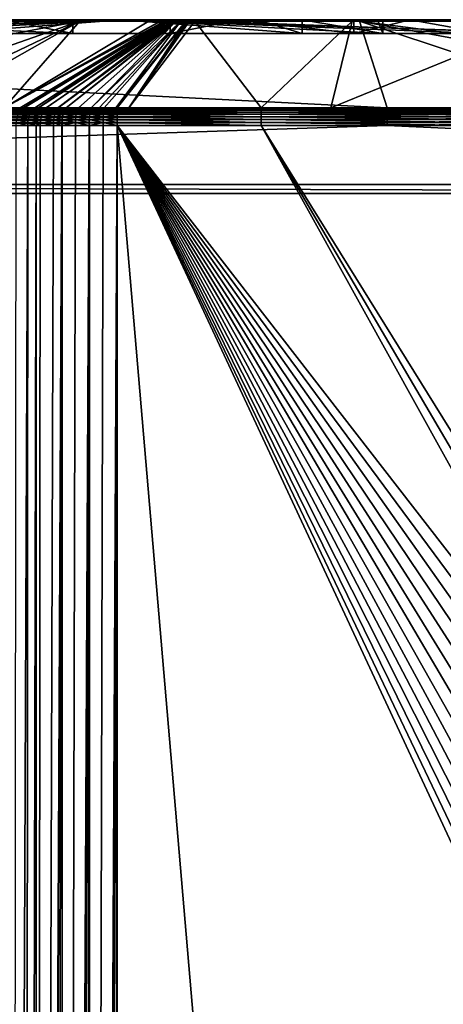
# Model space of a CAD drawing. Extents: x 0 to 433, y 0 to 635.
# Drawn here: x 203 to 249, y 527 to 635 of the extents above; entities that cross this region are included whole.
import ezdxf

# ---------------------------------------------------------------- set-up
doc = ezdxf.new("R2010")
doc.units = 0

msp = doc.modelspace()

# ---------------------------------------------------------------- linework, layer by layer
for points in [[(55.765198, 634.962585, 40.754616), (175.829254, 635, 41.365536), (240.286514, 634.962585, 40.754616)], [(55.765198, 634.962585, 40.754616), (240.286514, 634.962585, 40.754616), (55.765198, 634.850769, 40.152863)], [(240.286514, 634.962585, 40.754616), (240.286514, 634.850769, 40.152863), (55.765198, 634.850769, 40.152863)], [(240.286514, 634.850769, 40.152863), (243.284256, 625.378723, 2.264932), (55.765198, 634.850769, 40.152863)], [(243.284256, 625.378723, 2.264932), (88.574799, 625.378723, 2.264932), (55.765198, 634.850769, 40.152863)], [(218.842972, 634.962585, 334.84198), (175.829254, 635, 303.977661), (115.471748, 634.962585, 262.460693)], [(115.471748, 634.962585, 262.460693), (179.367157, 634.850769, 307.935333), (218.842972, 634.962585, 334.84198)], [(179.367157, 634.850769, 307.935333), (159.531647, 625.378723, 340.298981), (209.750595, 634.850769, 329.210052)], [(209.750595, 634.850769, 329.210052), (159.531647, 625.378723, 340.298981), (182.659302, 625.378723, 356.493103)], [(234.009216, 633.5, 112.041931), (214.288284, 635, 140.206345), (165.897034, 633.5, 209.316223)], [(165.897034, 633.5, 209.316223), (214.288284, 635, 140.206345), (175.829254, 635, 195.131561)], [(175.829254, 635, 171.595016), (208.969742, 633.5, 124.26548), (168.819397, 633.5, 181.60611)], [(174.702911, 633.5, 215.482178), (175.829254, 635, 213.873611), (214.288284, 635, 158.94841)], [(174.702911, 633.5, 215.482178), (214.288284, 635, 158.94841), (242.815109, 633.5, 118.20787)], [(214.288284, 635, 330.906982), (194.567352, 635, 229.391418), (175.829254, 635, 303.977661)], [(175.829254, 635, 213.873611), (186.31369, 635, 222.436783), (214.288284, 635, 158.94841)], [(175.829254, 635, 171.595016), (175.829254, 635, 195.131561), (208.969742, 635, 124.26548)], [(208.969742, 635, 124.26548), (175.829254, 635, 195.131561), (214.288284, 635, 140.206345)], [(175.829254, 635, 97.145966), (188.900513, 635, 110.212852), (214.288284, 635, 97.145966)], [(214.288284, 635, 97.145966), (214.288284, 635, 66.012863), (175.829254, 635, 97.145966)], [(175.829254, 635, 97.145966), (214.288284, 635, 66.012863), (175.829254, 635, 66.012863)], [(214.288284, 635, 66.012863), (214.288284, 635, 41.365536), (175.829254, 635, 66.012863)], [(175.829254, 635, 66.012863), (214.288284, 635, 41.365536), (175.829254, 635, 41.365536)], [(175.829254, 635, 41.365536), (214.288284, 635, 41.365536), (240.286514, 634.962585, 40.754616)], [(218.842972, 634.962585, 334.84198), (214.288284, 635, 330.906982), (175.829254, 635, 303.977661)], [(208.969742, 635, 124.26548), (208.969742, 633.5, 124.26548), (175.829254, 635, 171.595016)], [(218.842972, 634.962585, 334.84198), (179.367157, 634.850769, 307.935333), (209.750595, 634.850769, 329.210052)], [(209.750595, 634.850769, 329.210052), (182.659302, 625.378723, 356.493103), (189.908325, 625.378723, 361.56897)], [(253.873642, 633.5, 125.951157), (214.288284, 635, 182.48494), (185.761444, 633.5, 223.225464)], [(185.761444, 633.5, 223.225464), (214.288284, 635, 182.48494), (186.31369, 635, 222.436783)], [(214.288284, 635, 158.94841), (186.31369, 635, 222.436783), (214.288284, 635, 182.48494)], [(188.900513, 635, 110.212852), (201.444931, 635, 118.996536), (214.288284, 635, 118.996536)], [(214.288284, 635, 97.145966), (188.900513, 635, 110.212852), (214.288284, 635, 118.996536)], [(201.444931, 635, 118.996536), (188.900513, 633.5, 110.212852), (208.969742, 633.5, 124.26548)], [(189.908325, 625.378723, 361.56897), (192.992584, 625.378662, 363.72818), (209.750595, 634.850769, 329.210052)], [(209.750595, 634.850769, 329.210052), (192.992584, 625.378662, 363.72818), (201.463364, 625.378479, 369.658295)], [(214.288284, 635, 330.906982), (199.437027, 635, 222.436783), (194.567352, 635, 229.391418)], [(214.288284, 635, 201.226974), (262.679535, 633.5, 132.117111), (194.567352, 633.5, 229.391418)], [(214.288284, 635, 201.226974), (194.567352, 633.5, 229.391418), (199.437027, 635, 222.436783)], [(214.288284, 635, 222.436783), (214.288284, 635, 201.226974), (199.437027, 635, 222.436783)], [(214.288284, 635, 222.436783), (199.437027, 635, 222.436783), (214.288284, 635, 330.906982)], [(214.288284, 635, 118.996536), (201.444931, 635, 118.996536), (208.969742, 635, 124.26548)], [(201.444931, 635, 118.996536), (208.969742, 633.5, 124.26548), (208.969742, 635, 124.26548)], [(203.230499, 625.378479, 370.895386), (218.98735, 634.854187, 335.620392), (201.463364, 625.378479, 369.658295)], [(201.463364, 625.378479, 369.658295), (218.98735, 634.854187, 335.620392), (218.594208, 634.850769, 335.402435)], [(201.463364, 625.378479, 369.658295), (218.594208, 634.850769, 335.402435), (218.497818, 634.850769, 335.33493)], [(209.750595, 634.850769, 329.210052), (201.463364, 625.378479, 369.658295), (217.259415, 634.850769, 334.467804)], [(217.259415, 634.850769, 334.467804), (201.463364, 625.378479, 369.658295), (218.497818, 634.850769, 335.33493)], [(203.230499, 625.378479, 370.895386), (203.604477, 625.377197, 371.147919), (218.98735, 634.854187, 335.620392)], [(218.98735, 634.854187, 335.620392), (203.604477, 625.377197, 371.147919), (203.646271, 625.377136, 371.173248)], [(218.98735, 634.854187, 335.620392), (203.646271, 625.377136, 371.173248), (219.249985, 634.856567, 335.766022)], [(219.249985, 634.856567, 335.766022), (203.646271, 625.377136, 371.173248), (204.811829, 625.374329, 371.878937)], [(219.249985, 634.856567, 335.766022), (204.811829, 625.374329, 371.878937), (219.462799, 634.857422, 335.854309)], [(219.462799, 634.857422, 335.854309), (204.811829, 625.374329, 371.878937), (205.236816, 625.373535, 372.09433)], [(219.462799, 634.857422, 335.854309), (205.236816, 625.373535, 372.09433), (219.817276, 634.858765, 336.001404)], [(219.817276, 634.858765, 336.001404), (205.236816, 625.373535, 372.09433), (206.072113, 625.37207, 372.517761)], [(219.817276, 634.858765, 336.001404), (206.072113, 625.37207, 372.517761), (219.88649, 634.858826, 336.023529)], [(219.88649, 634.858826, 336.023529), (206.072113, 625.37207, 372.517761), (207.349503, 625.371094, 373.047852)], [(219.88649, 634.858826, 336.023529), (207.349503, 625.371094, 373.047852), (220.196228, 634.858887, 336.12262)], [(220.196228, 634.858887, 336.12262), (207.349503, 625.371094, 373.047852), (207.38681, 625.371094, 373.063324)], [(220.196228, 634.858887, 336.12262), (207.38681, 625.371094, 373.063324), (208.251038, 625.370728, 373.360321)], [(220.196228, 634.858887, 336.12262), (208.251038, 625.370728, 373.360321), (220.309265, 634.858521, 336.148804)], [(220.309265, 634.858521, 336.148804), (208.251038, 625.370728, 373.360321), (209.601028, 625.371399, 373.732391)], [(208.969742, 635, 124.26548), (214.288284, 635, 140.206345), (214.288284, 635, 118.996536)], [(220.309265, 634.858521, 336.148804), (209.601028, 625.371399, 373.732391), (209.608612, 625.371399, 373.734497)], [(210.989578, 625.37262, 374.005463), (220.309265, 634.858521, 336.148804), (209.608612, 625.371399, 373.734497)], [(218.842972, 634.962585, 334.84198), (209.750595, 634.850769, 329.210052), (217.259415, 634.850769, 334.467804)], [(210.989578, 625.37262, 374.005463), (220.763382, 634.857056, 336.253998), (220.309265, 634.858521, 336.148804)], [(211.858551, 625.374146, 374.108948), (220.763382, 634.857056, 336.253998), (210.989578, 625.37262, 374.005463)], [(212.393707, 625.375061, 374.172699), (220.763382, 634.857056, 336.253998), (211.858551, 625.374146, 374.108948)], [(212.393707, 625.375061, 374.172699), (220.776505, 634.856995, 336.25705), (220.763382, 634.857056, 336.253998)], [(213.663147, 625.378113, 374.22699), (220.776505, 634.856995, 336.25705), (212.393707, 625.375061, 374.172699)], [(213.663147, 625.378113, 374.22699), (221.328873, 634.853271, 336.328156), (220.776505, 634.856995, 336.25705)], [(213.818069, 625.378479, 374.233612), (221.328873, 634.853271, 336.328156), (213.663147, 625.378113, 374.22699)], [(213.818069, 625.378479, 374.233612), (221.368225, 634.853027, 336.333221), (221.328873, 634.853271, 336.328156)], [(215.09343, 625.378479, 374.233734), (221.368225, 634.853027, 336.333221), (213.818069, 625.378479, 374.233612)], [(219.606812, 635, 217.167847), (214.288284, 635, 222.436783), (227.131638, 635, 222.436783)], [(227.131638, 635, 222.436783), (214.288284, 635, 222.436783), (214.288284, 635, 330.906982)], [(227.131638, 635, 222.436783), (214.288284, 635, 330.906982), (219.19339, 635, 334.341553)], [(219.606812, 635, 217.167847), (262.679535, 635, 132.117111), (214.288284, 635, 201.226974)], [(219.606812, 635, 217.167847), (214.288284, 635, 201.226974), (214.288284, 635, 222.436783)], [(229.139557, 635, 118.996536), (234.009216, 635, 112.041931), (214.288284, 635, 97.145966)], [(214.288284, 635, 97.145966), (234.009216, 635, 112.041931), (300.128082, 635, 97.145966)], [(214.288284, 635, 158.94841), (214.288284, 635, 182.48494), (242.262863, 635, 118.996536)], [(242.262863, 635, 118.996536), (214.288284, 635, 182.48494), (253.873642, 635, 125.951157)], [(214.288284, 635, 97.145966), (214.288284, 635, 118.996536), (229.139557, 635, 118.996536)], [(229.139557, 635, 118.996536), (214.288284, 635, 118.996536), (214.288284, 635, 140.206345)], [(300.128082, 635, 66.012863), (300.128082, 635, 41.365536), (214.288284, 635, 66.012863)], [(300.128082, 635, 97.145966), (300.128082, 635, 66.012863), (214.288284, 635, 97.145966)], [(214.288284, 635, 97.145966), (300.128082, 635, 66.012863), (214.288284, 635, 66.012863)], [(300.128082, 635, 41.365536), (240.286514, 635, 41.365536), (214.288284, 635, 66.012863)], [(214.288284, 635, 66.012863), (240.286514, 635, 41.365536), (214.288284, 635, 41.365536)], [(214.288284, 635, 41.365536), (240.286514, 635, 41.365536), (240.286514, 634.962585, 40.754616)], [(219.19339, 635, 334.341553), (214.288284, 635, 330.906982), (218.842972, 634.962585, 334.84198)], [(253.873642, 633.5, 125.951157), (253.873642, 635, 125.951157), (214.288284, 635, 182.48494)], [(262.679535, 635, 132.117111), (262.679535, 633.5, 132.117111), (214.288284, 635, 201.226974)], [(242.815109, 633.5, 118.20787), (214.288284, 635, 158.94841), (242.262863, 635, 118.996536)], [(234.009216, 633.5, 112.041931), (229.139557, 635, 118.996536), (214.288284, 635, 140.206345)], [(215.09343, 625.378479, 374.233734), (221.59053, 634.850769, 336.347168), (221.368225, 634.853027, 336.333221)], [(221.708206, 634.850769, 336.347168), (215.09343, 625.378479, 374.233734), (222.308899, 634.850769, 336.347168)], [(222.308899, 634.850769, 336.347168), (215.09343, 625.378479, 374.233734), (229.53302, 625.378723, 374.235107)], [(221.708206, 634.850769, 336.347168), (221.59053, 634.850769, 336.347168), (215.09343, 625.378479, 374.233734)], [(217.259415, 634.850769, 334.467804), (218.497818, 634.850769, 335.33493), (218.842972, 634.962585, 334.84198)], [(218.594208, 634.850769, 335.402435), (218.842972, 634.962585, 334.84198), (218.497818, 634.850769, 335.33493)], [(218.98735, 634.854187, 335.620392), (219.514633, 634.963989, 335.238525), (218.594208, 634.850769, 335.402435)], [(218.594208, 634.850769, 335.402435), (219.514633, 634.963989, 335.238525), (218.842972, 634.962585, 334.84198)], [(219.514633, 634.963989, 335.238525), (219.19339, 635, 334.341553), (218.842972, 634.962585, 334.84198)], [(218.98735, 634.854187, 335.620392), (219.249985, 634.856567, 335.766022), (219.514633, 634.963989, 335.238525)], [(219.19339, 635, 334.341553), (219.783173, 635, 334.703339), (227.131638, 635, 222.436783)], [(219.514633, 634.963989, 335.238525), (219.783173, 635, 334.703339), (219.19339, 635, 334.341553)], [(219.514633, 634.963989, 335.238525), (219.249985, 634.856567, 335.766022), (219.462799, 634.857422, 335.854309)], [(219.514633, 634.963989, 335.238525), (219.462799, 634.857422, 335.854309), (220.017548, 634.9646, 335.450989)], [(220.017548, 634.9646, 335.450989), (219.462799, 634.857422, 335.854309), (219.817276, 634.858765, 336.001404)], [(220.017548, 634.9646, 335.450989), (219.783173, 635, 334.703339), (219.514633, 634.963989, 335.238525)], [(259.757172, 635, 159.827225), (262.679535, 635, 132.117111), (219.606812, 635, 217.167847)], [(227.131638, 635, 222.436783), (239.676041, 633.5, 231.22049), (219.606812, 633.5, 217.167847)], [(227.131638, 635, 222.436783), (219.606812, 633.5, 217.167847), (219.606812, 635, 217.167847)], [(219.606812, 633.5, 217.167847), (259.757172, 633.5, 159.827225), (219.606812, 635, 217.167847)], [(219.606812, 635, 217.167847), (259.757172, 633.5, 159.827225), (259.757172, 635, 159.827225)], [(227.131638, 635, 222.436783), (219.783173, 635, 334.703339), (220.220688, 635, 334.892639)], [(220.017548, 634.9646, 335.450989), (220.220688, 635, 334.892639), (219.783173, 635, 334.703339)], [(220.017548, 634.9646, 335.450989), (219.817276, 634.858765, 336.001404), (219.88649, 634.858826, 336.023529)], [(220.017548, 634.9646, 335.450989), (219.88649, 634.858826, 336.023529), (220.353668, 634.9646, 335.558716)], [(220.353668, 634.9646, 335.558716), (219.88649, 634.858826, 336.023529), (220.196228, 634.858887, 336.12262)], [(220.353668, 634.9646, 335.558716), (220.220688, 635, 334.892639), (220.017548, 634.9646, 335.450989)], [(220.353668, 634.9646, 335.558716), (220.196228, 634.858887, 336.12262), (220.309265, 634.858521, 336.148804)], [(227.131638, 635, 222.436783), (220.220688, 635, 334.892639), (220.513336, 635, 334.986694)], [(220.353668, 634.9646, 335.558716), (220.513336, 635, 334.986694), (220.220688, 635, 334.892639)], [(220.763382, 634.857056, 336.253998), (220.353668, 634.9646, 335.558716), (220.309265, 634.858521, 336.148804)], [(220.869644, 634.964111, 335.67511), (220.513336, 635, 334.986694), (220.353668, 634.9646, 335.558716)], [(220.763382, 634.857056, 336.253998), (220.869644, 634.964111, 335.67511), (220.353668, 634.9646, 335.558716)], [(220.513336, 635, 334.986694), (220.964142, 635, 335.084747), (227.131638, 635, 222.436783)], [(220.869644, 634.964111, 335.67511), (220.964142, 635, 335.084747), (220.513336, 635, 334.986694)], [(220.776505, 634.856995, 336.25705), (220.869644, 634.964111, 335.67511), (220.763382, 634.857056, 336.253998)], [(221.328873, 634.853271, 336.328156), (220.869644, 634.964111, 335.67511), (220.776505, 634.856995, 336.25705)], [(221.39537, 634.963074, 335.736572), (220.964142, 635, 335.084747), (220.869644, 634.964111, 335.67511)], [(221.328873, 634.853271, 336.328156), (221.39537, 634.963074, 335.736572), (220.869644, 634.964111, 335.67511)], [(227.131638, 635, 222.436783), (220.964142, 635, 335.084747), (221.422943, 635, 335.130981)], [(221.39537, 634.963074, 335.736572), (221.422943, 635, 335.130981), (220.964142, 635, 335.084747)], [(221.368225, 634.853027, 336.333221), (221.39537, 634.963074, 335.736572), (221.328873, 634.853271, 336.328156)], [(221.59053, 634.850769, 336.347168), (221.39537, 634.963074, 335.736572), (221.368225, 634.853027, 336.333221)], [(221.708206, 634.962585, 335.745392), (221.422943, 635, 335.130981), (221.39537, 634.963074, 335.736572)], [(221.59053, 634.850769, 336.347168), (221.708206, 634.962585, 335.745392), (221.39537, 634.963074, 335.736572)], [(227.131638, 635, 222.436783), (221.422943, 635, 335.130981), (221.708206, 635, 335.134491)], [(221.708206, 634.962585, 335.745392), (221.708206, 635, 335.134491), (221.422943, 635, 335.130981)], [(221.708206, 634.850769, 336.347168), (221.708206, 634.962585, 335.745392), (221.59053, 634.850769, 336.347168)], [(260.320892, 635, 335.134491), (239.676041, 635, 231.22049), (221.708206, 635, 335.134491)], [(221.708206, 635, 335.134491), (239.676041, 635, 231.22049), (227.131638, 635, 222.436783)], [(260.320892, 634.962585, 335.745392), (260.320892, 635, 335.134491), (221.708206, 635, 335.134491)], [(260.320892, 634.962585, 335.745392), (221.708206, 635, 335.134491), (221.708206, 634.962585, 335.745392)], [(221.708206, 634.850769, 336.347168), (222.308899, 634.850769, 336.347168), (221.708206, 634.962585, 335.745392)], [(221.708206, 634.962585, 335.745392), (222.308899, 634.850769, 336.347168), (239.493164, 634.850769, 336.347168)], [(221.708206, 634.962585, 335.745392), (239.493164, 634.850769, 336.347168), (260.320892, 634.962585, 335.745392)], [(222.308899, 634.850769, 336.347168), (229.53302, 625.378723, 374.235107), (239.493164, 634.850769, 336.347168)], [(239.676041, 635, 231.22049), (239.676041, 633.5, 231.22049), (227.131638, 635, 222.436783)], [(234.009216, 635, 112.041931), (229.139557, 635, 118.996536), (234.009216, 633.5, 112.041931)], [(239.493164, 634.850769, 336.347168), (229.53302, 625.378723, 374.235107), (237.136978, 625.378723, 374.235107)], [(242.815109, 635, 118.20787), (300.128082, 635, 97.145966), (234.009216, 635, 112.041931)], [(234.009216, 633.5, 112.041931), (242.815109, 633.5, 118.20787), (234.009216, 635, 112.041931)], [(234.009216, 635, 112.041931), (242.815109, 633.5, 118.20787), (242.815109, 635, 118.20787)], [(239.493164, 634.850769, 336.347168), (237.136978, 625.378723, 374.235107), (260.320892, 634.850769, 336.347168)], [(260.320892, 634.850769, 336.347168), (237.136978, 625.378723, 374.235107), (253.941055, 625.378723, 374.235107)], [(260.320892, 634.962585, 335.745392), (239.493164, 634.850769, 336.347168), (260.320892, 634.850769, 336.347168)], [(271.153687, 635, 222.436783), (245.826447, 635, 222.436783), (239.676041, 635, 231.22049)], [(271.153687, 635, 222.436783), (239.676041, 635, 231.22049), (277.357056, 635, 257.60498)], [(277.357056, 635, 257.60498), (239.676041, 635, 231.22049), (260.320892, 635, 335.134491)], [(245.826447, 635, 222.436783), (254.158859, 633.5, 210.536896), (239.676041, 633.5, 231.22049)], [(245.826447, 635, 222.436783), (239.676041, 633.5, 231.22049), (239.676041, 635, 231.22049)], [(240.286514, 634.962585, 40.754616), (240.286514, 635, 41.365536), (300.128082, 635, 41.365536)], [(240.286514, 634.962585, 40.754616), (300.128082, 635, 41.365536), (377.55603, 634.962585, 40.754616)], [(377.55603, 634.962585, 40.754616), (361.312256, 634.850769, 40.152863), (240.286514, 634.962585, 40.754616)], [(240.286514, 634.962585, 40.754616), (361.312256, 634.850769, 40.152863), (240.286514, 634.850769, 40.152863)], [(292.09906, 625.378723, 2.264932), (240.286514, 634.850769, 40.152863), (312.800293, 625.378723, 2.264932)], [(312.800293, 625.378723, 2.264932), (240.286514, 634.850769, 40.152863), (361.312256, 634.850769, 40.152863)], [(292.09906, 625.378723, 2.264932), (268.922363, 625.378723, 2.264932), (240.286514, 634.850769, 40.152863)], [(240.286514, 634.850769, 40.152863), (268.922363, 625.378723, 2.264932), (243.284256, 625.378723, 2.264932)], [(242.815109, 635, 118.20787), (242.262863, 635, 118.996536), (300.128082, 635, 118.996536)], [(242.262863, 635, 118.996536), (253.873642, 635, 125.951157), (300.128082, 635, 118.996536)], [(242.815109, 633.5, 118.20787), (242.262863, 635, 118.996536), (242.815109, 635, 118.20787)], [(300.128082, 635, 118.996536), (300.128082, 635, 97.145966), (242.815109, 635, 118.20787)], [(254.158859, 635, 210.536896), (245.826447, 635, 222.436783), (271.153687, 635, 222.436783)], [(254.158859, 635, 210.536896), (254.158859, 633.5, 210.536896), (245.826447, 635, 222.436783)], [(168.819397, 633.5, 181.60611), (208.969742, 633.5, 124.26548), (163.232986, 633.5, 146.869919)], [(163.232986, 633.5, 146.869919), (208.969742, 633.5, 124.26548), (174.417725, 633.5, 130.896454)], [(234.009216, 633.5, 112.041931), (165.897034, 633.5, 209.316223), (242.815109, 633.5, 118.20787)], [(242.815109, 633.5, 118.20787), (165.897034, 633.5, 209.316223), (174.702911, 633.5, 215.482178)], [(208.969742, 633.5, 124.26548), (188.900513, 633.5, 110.212852), (174.417725, 633.5, 130.896454)], [(194.567352, 633.5, 229.391418), (262.679535, 633.5, 132.117111), (185.761444, 633.5, 223.225464)], [(185.761444, 633.5, 223.225464), (262.679535, 633.5, 132.117111), (253.873642, 633.5, 125.951157)], [(219.606812, 633.5, 217.167847), (239.676041, 633.5, 231.22049), (259.757172, 633.5, 159.827225)], [(259.757172, 633.5, 159.827225), (239.676041, 633.5, 231.22049), (254.158859, 633.5, 210.536896)], [(88.574799, 625.272156, 1.951486), (88.574799, 625.378723, 2.264932), (243.284256, 625.378723, 2.264932)], [(88.574799, 625.272156, 1.951486), (243.284256, 625.378723, 2.264932), (243.284256, 625.272156, 1.951486)], [(243.284256, 625.272156, 1.951486), (243.284256, 625.115295, 1.65993), (88.574799, 625.115295, 1.65993)], [(243.284256, 625.272156, 1.951486), (88.574799, 625.115295, 1.65993), (88.574799, 625.272156, 1.951486)], [(243.284256, 625.115295, 1.65993), (243.284256, 624.912476, 1.398236), (88.574799, 624.912476, 1.398236)], [(243.284256, 625.115295, 1.65993), (88.574799, 624.912476, 1.398236), (88.574799, 625.115295, 1.65993)], [(243.284256, 624.912476, 1.398236), (243.284256, 624.66925, 1.173601), (88.574799, 624.66925, 1.173601)], [(243.284256, 624.912476, 1.398236), (88.574799, 624.66925, 1.173601), (88.574799, 624.912476, 1.398236)], [(203.050217, 625.272034, 371.1521), (203.230499, 625.378479, 370.895386), (201.463364, 625.378479, 369.658295)], [(203.268188, 625.114319, 371.652344), (203.050217, 625.272034, 371.1521), (202.882294, 625.115295, 371.390808)], [(203.268188, 625.114319, 371.652344), (202.882294, 625.115295, 371.390808), (203.122406, 624.91156, 371.870361)], [(204.274719, 624.666077, 372.835388), (203.122406, 624.91156, 371.870361), (202.997025, 624.668274, 372.057434)], [(203.430359, 625.270935, 371.409302), (203.230499, 625.378479, 370.895386), (203.050217, 625.272034, 371.1521)], [(203.430359, 625.270935, 371.409302), (203.050217, 625.272034, 371.1521), (203.268188, 625.114319, 371.652344)], [(204.385574, 624.909546, 372.638519), (203.268188, 625.114319, 371.652344), (203.122406, 624.91156, 371.870361)], [(204.385574, 624.909546, 372.638519), (203.122406, 624.91156, 371.870361), (204.274719, 624.666077, 372.835388)], [(203.604477, 625.377197, 371.147919), (203.230499, 625.378479, 370.895386), (203.430359, 625.270935, 371.409302)], [(204.514496, 625.112244, 372.40918), (203.430359, 625.270935, 371.409302), (203.268188, 625.114319, 371.652344)], [(204.514496, 625.112244, 372.40918), (203.268188, 625.114319, 371.652344), (204.385574, 624.909546, 372.638519)], [(203.646271, 625.377136, 371.173248), (203.604477, 625.377197, 371.147919), (203.430359, 625.270935, 371.409302)], [(204.657883, 625.268555, 372.153595), (203.646271, 625.377136, 371.173248), (203.430359, 625.270935, 371.409302)], [(204.657883, 625.268555, 372.153595), (203.430359, 625.270935, 371.409302), (204.514496, 625.112244, 372.40918)], [(204.811829, 625.374329, 371.878937), (203.646271, 625.377136, 371.173248), (204.657883, 625.268555, 372.153595)], [(205.609818, 624.664429, 373.514954), (204.385574, 624.909546, 372.638519), (204.274719, 624.666077, 372.835388)], [(205.70517, 624.907959, 373.30954), (204.514496, 625.112244, 372.40918), (204.385574, 624.909546, 372.638519)], [(205.70517, 624.907959, 373.30954), (204.385574, 624.909546, 372.638519), (205.609818, 624.664429, 373.514954)], [(205.816101, 625.110596, 373.070374), (204.657883, 625.268555, 372.153595), (204.514496, 625.112244, 372.40918)], [(205.816101, 625.110596, 373.070374), (204.514496, 625.112244, 372.40918), (205.70517, 624.907959, 373.30954)], [(204.657883, 625.268555, 372.153595), (205.236816, 625.373535, 372.09433), (204.811829, 625.374329, 371.878937)], [(204.657883, 625.268555, 372.153595), (206.072113, 625.37207, 372.517761), (205.236816, 625.373535, 372.09433)], [(205.93956, 625.266724, 372.803986), (206.072113, 625.37207, 372.517761), (204.657883, 625.268555, 372.153595)], [(205.93956, 625.266724, 372.803986), (204.657883, 625.268555, 372.153595), (205.816101, 625.110596, 373.070374)], [(207.002609, 624.663696, 374.094421), (205.70517, 624.907959, 373.30954), (205.609818, 624.664429, 373.514954)], [(207.081848, 624.907227, 373.881989), (205.816101, 625.110596, 373.070374), (205.70517, 624.907959, 373.30954)], [(207.081848, 624.907227, 373.881989), (205.70517, 624.907959, 373.30954), (207.002609, 624.663696, 374.094421)], [(207.174042, 625.109924, 373.634644), (205.93956, 625.266724, 372.803986), (205.816101, 625.110596, 373.070374)], [(207.174042, 625.109924, 373.634644), (205.816101, 625.110596, 373.070374), (207.081848, 624.907227, 373.881989)], [(207.349503, 625.371094, 373.047852), (206.072113, 625.37207, 372.517761), (205.93956, 625.266724, 372.803986)], [(207.276642, 625.26593, 373.359192), (207.349503, 625.371094, 373.047852), (205.93956, 625.266724, 372.803986)], [(207.276642, 625.26593, 373.359192), (205.93956, 625.266724, 372.803986), (207.174042, 625.109924, 373.634644)], [(207.918961, 624.663452, 374.409546), (207.081848, 624.907227, 373.881989), (207.002609, 624.663696, 374.094421)], [(207.987381, 624.907043, 374.193329), (207.174042, 625.109924, 373.634644), (207.081848, 624.907227, 373.881989)], [(207.987381, 624.907043, 374.193329), (207.081848, 624.907227, 373.881989), (207.918961, 624.663452, 374.409546)], [(208.067047, 625.109619, 373.941589), (207.276642, 625.26593, 373.359192), (207.174042, 625.109924, 373.634644)], [(208.067047, 625.109619, 373.941589), (207.174042, 625.109924, 373.634644), (207.987381, 624.907043, 374.193329)], [(207.38681, 625.371094, 373.063324), (207.349503, 625.371094, 373.047852), (207.276642, 625.26593, 373.359192)], [(208.155746, 625.265625, 373.661346), (207.38681, 625.371094, 373.063324), (207.276642, 625.26593, 373.359192)], [(208.155746, 625.265625, 373.661346), (207.276642, 625.26593, 373.359192), (208.067047, 625.109619, 373.941589)], [(208.251038, 625.370728, 373.360321), (207.38681, 625.371094, 373.063324), (208.155746, 625.265625, 373.661346)], [(209.358185, 624.66394, 374.805664), (207.987381, 624.907043, 374.193329), (207.918961, 624.663452, 374.409546)], [(209.409698, 624.907471, 374.58493), (208.067047, 625.109619, 373.941589), (207.987381, 624.907043, 374.193329)], [(209.409698, 624.907471, 374.58493), (207.987381, 624.907043, 374.193329), (209.358185, 624.66394, 374.805664)], [(209.469757, 625.110168, 374.327972), (208.155746, 625.265625, 373.661346), (208.067047, 625.109619, 373.941589)], [(209.469757, 625.110168, 374.327972), (208.067047, 625.109619, 373.941589), (209.409698, 624.907471, 374.58493)], [(209.601028, 625.371399, 373.732391), (208.251038, 625.370728, 373.360321), (208.155746, 625.265625, 373.661346)], [(209.536667, 625.266174, 374.04187), (209.601028, 625.371399, 373.732391), (208.155746, 625.265625, 373.661346)], [(209.536667, 625.266174, 374.04187), (208.155746, 625.265625, 373.661346), (209.469757, 625.110168, 374.327972)], [(210.822571, 624.664795, 375.091278), (209.409698, 624.907471, 374.58493), (209.358185, 624.66394, 374.805664)], [(210.856781, 624.908325, 374.867554), (209.469757, 625.110168, 374.327972), (209.409698, 624.907471, 374.58493)], [(210.856781, 624.908325, 374.867554), (209.409698, 624.907471, 374.58493), (210.822571, 624.664795, 375.091278)], [(210.896774, 625.110962, 374.607086), (209.536667, 625.266174, 374.04187), (209.469757, 625.110168, 374.327972)], [(210.896774, 625.110962, 374.607086), (209.469757, 625.110168, 374.327972), (210.856781, 624.908325, 374.867554)], [(209.608612, 625.371399, 373.734497), (209.601028, 625.371399, 373.732391), (209.536667, 625.266174, 374.04187)], [(210.941467, 625.267151, 374.317047), (209.608612, 625.371399, 373.734497), (209.536667, 625.266174, 374.04187)], [(210.941467, 625.267151, 374.317047), (209.536667, 625.266174, 374.04187), (210.896774, 625.110962, 374.607086)], [(210.989578, 625.37262, 374.005463), (209.608612, 625.371399, 373.734497), (210.941467, 625.267151, 374.317047)], [(212.311035, 624.666687, 375.265533), (210.856781, 624.908325, 374.867554), (210.822571, 624.664795, 375.091278)], [(212.327774, 624.910095, 375.040436), (210.896774, 625.110962, 374.607086), (210.856781, 624.908325, 374.867554)], [(212.327774, 624.910095, 375.040436), (210.856781, 624.908325, 374.867554), (212.311035, 624.666687, 375.265533)], [(212.347519, 625.112793, 374.77832), (210.941467, 625.267151, 374.317047), (210.896774, 625.110962, 374.607086)], [(212.347519, 625.112793, 374.77832), (210.896774, 625.110962, 374.607086), (212.327774, 624.910095, 375.040436)], [(211.858551, 625.374146, 374.108948), (210.989578, 625.37262, 374.005463), (210.941467, 625.267151, 374.317047)], [(212.36969, 625.269165, 374.486389), (211.858551, 625.374146, 374.108948), (210.941467, 625.267151, 374.317047)], [(212.36969, 625.269165, 374.486389), (210.941467, 625.267151, 374.317047), (212.347519, 625.112793, 374.77832)], [(212.393707, 625.375061, 374.172699), (211.858551, 625.374146, 374.108948), (212.36969, 625.269165, 374.486389)], [(213.820877, 624.66925, 375.325958), (212.327774, 624.910095, 375.040436), (212.311035, 624.666687, 375.265533)], [(213.819901, 624.912476, 375.101074), (212.347519, 625.112793, 374.77832), (212.327774, 624.910095, 375.040436)], [(213.819901, 624.912476, 375.101074), (212.327774, 624.910095, 375.040436), (213.820877, 624.66925, 375.325958)], [(213.819107, 625.115295, 374.839142), (212.36969, 625.269165, 374.486389), (212.347519, 625.112793, 374.77832)], [(213.819107, 625.115295, 374.839142), (212.347519, 625.112793, 374.77832), (213.819901, 624.912476, 375.101074)], [(213.663147, 625.378113, 374.22699), (212.393707, 625.375061, 374.172699), (212.36969, 625.269165, 374.486389)], [(213.818497, 625.272034, 374.547302), (213.663147, 625.378113, 374.22699), (212.36969, 625.269165, 374.486389)], [(213.818497, 625.272034, 374.547302), (212.36969, 625.269165, 374.486389), (213.819107, 625.115295, 374.839142)], [(213.818069, 625.378479, 374.233612), (213.663147, 625.378113, 374.22699), (213.818497, 625.272034, 374.547302)], [(215.09343, 625.378479, 374.233734), (213.818069, 625.378479, 374.233612), (213.818497, 625.272034, 374.547302)], [(213.818497, 625.272034, 374.547302), (229.53302, 625.272156, 374.548523), (215.09343, 625.378479, 374.233734)], [(213.818497, 625.272034, 374.547302), (229.53302, 625.115295, 374.840088), (229.53302, 625.272156, 374.548523)], [(213.819107, 625.115295, 374.839142), (229.53302, 625.115295, 374.840088), (213.818497, 625.272034, 374.547302)], [(213.819901, 624.912476, 375.101074), (229.53302, 624.912476, 375.101776), (213.819107, 625.115295, 374.839142)], [(213.819107, 625.115295, 374.839142), (229.53302, 624.912476, 375.101776), (229.53302, 625.115295, 374.840088)], [(213.820877, 624.66925, 375.325958), (229.53302, 624.66925, 375.326385), (213.819901, 624.912476, 375.101074)], [(213.819901, 624.912476, 375.101074), (229.53302, 624.66925, 375.326385), (229.53302, 624.912476, 375.101776)], [(215.09343, 625.378479, 374.233734), (229.53302, 625.272156, 374.548523), (229.53302, 625.378723, 374.235107)], [(237.136978, 625.378723, 374.235107), (229.53302, 625.378723, 374.235107), (229.53302, 625.272156, 374.548523)], [(229.53302, 625.272156, 374.548523), (253.941055, 625.272156, 374.548523), (237.136978, 625.378723, 374.235107)], [(229.53302, 625.115295, 374.840088), (253.941055, 625.115295, 374.840088), (229.53302, 625.272156, 374.548523)], [(229.53302, 625.272156, 374.548523), (253.941055, 625.115295, 374.840088), (253.941055, 625.272156, 374.548523)], [(229.53302, 624.912476, 375.101776), (253.941055, 624.912476, 375.101776), (229.53302, 625.115295, 374.840088)], [(229.53302, 625.115295, 374.840088), (253.941055, 624.912476, 375.101776), (253.941055, 625.115295, 374.840088)], [(229.53302, 624.66925, 375.326385), (253.941055, 624.66925, 375.326385), (229.53302, 624.912476, 375.101776)], [(229.53302, 624.912476, 375.101776), (253.941055, 624.66925, 375.326385), (253.941055, 624.912476, 375.101776)], [(237.136978, 625.378723, 374.235107), (253.941055, 625.272156, 374.548523), (253.941055, 625.378723, 374.235107)], [(243.284256, 625.272156, 1.951486), (243.284256, 625.378723, 2.264932), (268.922363, 625.378723, 2.264932)], [(243.284256, 625.272156, 1.951486), (268.922363, 625.378723, 2.264932), (268.922363, 625.272156, 1.951486)], [(268.922363, 625.272156, 1.951486), (268.922363, 625.115295, 1.65993), (243.284256, 625.115295, 1.65993)], [(268.922363, 625.272156, 1.951486), (243.284256, 625.115295, 1.65993), (243.284256, 625.272156, 1.951486)], [(268.922363, 625.115295, 1.65993), (268.922363, 624.912476, 1.398236), (243.284256, 624.912476, 1.398236)], [(268.922363, 625.115295, 1.65993), (243.284256, 624.912476, 1.398236), (243.284256, 625.115295, 1.65993)], [(268.922363, 624.912476, 1.398236), (268.922363, 624.66925, 1.173601), (243.284256, 624.66925, 1.173601)], [(268.922363, 624.912476, 1.398236), (243.284256, 624.66925, 1.173601), (243.284256, 624.912476, 1.398236)], [(243.284256, 624.66925, 1.173601), (243.284256, 624.392334, 0.992149), (88.574799, 624.392334, 0.992149)], [(243.284256, 624.66925, 1.173601), (88.574799, 624.392334, 0.992149), (88.574799, 624.66925, 1.173601)], [(243.284256, 624.392334, 0.992149), (243.284256, 624.089233, 0.858858), (88.574799, 624.089233, 0.858858)], [(243.284256, 624.392334, 0.992149), (88.574799, 624.089233, 0.858858), (88.574799, 624.392334, 0.992149)], [(243.284256, 624.089233, 0.858858), (243.284256, 623.768372, 0.777408), (88.574799, 623.768372, 0.777408)], [(243.284256, 624.089233, 0.858858), (88.574799, 623.768372, 0.777408), (88.574799, 624.089233, 0.858858)], [(204.078018, 623.762939, 373.182159), (202.820602, 624.087769, 372.319031), (202.774384, 623.766418, 372.386383)], [(204.11879, 624.084839, 373.111023), (202.895493, 624.391113, 372.208344), (202.820602, 624.087769, 372.319031)], [(204.11879, 624.084839, 373.111023), (202.820602, 624.087769, 372.319031), (204.078018, 623.762939, 373.182159)], [(204.184967, 624.388672, 372.994354), (202.997025, 624.668274, 372.057434), (202.895493, 624.391113, 372.208344)], [(204.184967, 624.388672, 372.994354), (202.895493, 624.391113, 372.208344), (204.11879, 624.084839, 373.111023)], [(204.274719, 624.666077, 372.835388), (202.997025, 624.668274, 372.057434), (204.184967, 624.388672, 372.994354)], [(205.440994, 623.760315, 373.877075), (204.11879, 624.084839, 373.111023), (204.078018, 623.762939, 373.182159)], [(205.475861, 624.082581, 373.802673), (204.184967, 624.388672, 372.994354), (204.11879, 624.084839, 373.111023)], [(205.475861, 624.082581, 373.802673), (204.11879, 624.084839, 373.111023), (205.440994, 623.760315, 373.877075)], [(205.532669, 624.386719, 373.680817), (204.274719, 624.666077, 372.835388), (204.184967, 624.388672, 372.994354)], [(205.532669, 624.386719, 373.680817), (204.184967, 624.388672, 372.994354), (205.475861, 624.082581, 373.802673)], [(205.609818, 624.664429, 373.514954), (204.274719, 624.666077, 372.835388), (205.532669, 624.386719, 373.680817)], [(206.862427, 623.759155, 374.469116), (205.475861, 624.082581, 373.802673), (205.440994, 623.760315, 373.877075)], [(206.891357, 624.081604, 374.39209), (205.532669, 624.386719, 373.680817), (205.475861, 624.082581, 373.802673)], [(206.891357, 624.081604, 374.39209), (205.475861, 624.082581, 373.802673), (206.862427, 623.759155, 374.469116)], [(206.938522, 624.385864, 374.266022), (205.609818, 624.664429, 373.514954), (205.532669, 624.386719, 373.680817)], [(206.938522, 624.385864, 374.266022), (205.532669, 624.386719, 373.680817), (206.891357, 624.081604, 374.39209)], [(207.002609, 624.663696, 374.094421), (205.609818, 624.664429, 373.514954), (206.938522, 624.385864, 374.266022)], [(207.798248, 623.758789, 374.791077), (206.891357, 624.081604, 374.39209), (206.862427, 623.759155, 374.469116)], [(207.823059, 624.081238, 374.712585), (206.938522, 624.385864, 374.266022), (206.891357, 624.081604, 374.39209)], [(207.823059, 624.081238, 374.712585), (206.891357, 624.081604, 374.39209), (207.798248, 623.758789, 374.791077)], [(207.863678, 624.38562, 374.584259), (207.002609, 624.663696, 374.094421), (206.938522, 624.385864, 374.266022)], [(207.863678, 624.38562, 374.584259), (206.938522, 624.385864, 374.266022), (207.823059, 624.081238, 374.712585)], [(207.918961, 624.663452, 374.409546), (207.002609, 624.663696, 374.094421), (207.863678, 624.38562, 374.584259)], [(209.267685, 623.759521, 375.195251), (207.823059, 624.081238, 374.712585), (207.798248, 623.758789, 374.791077)], [(209.286179, 624.081909, 375.115082), (207.863678, 624.38562, 374.584259), (207.823059, 624.081238, 374.712585)], [(209.286179, 624.081909, 375.115082), (207.823059, 624.081238, 374.712585), (209.267685, 623.759521, 375.195251)], [(209.316635, 624.386169, 374.984039), (207.918961, 624.663452, 374.409546), (207.863678, 624.38562, 374.584259)], [(209.316635, 624.386169, 374.984039), (207.863678, 624.38562, 374.584259), (209.286179, 624.081909, 375.115082)], [(209.358185, 624.66394, 374.805664), (207.918961, 624.663452, 374.409546), (209.316635, 624.386169, 374.984039)], [(210.763153, 623.760986, 375.486176), (209.286179, 624.081909, 375.115082), (209.267685, 623.759521, 375.195251)], [(210.775085, 624.083191, 375.404938), (209.316635, 624.386169, 374.984039), (209.286179, 624.081909, 375.115082)], [(210.775085, 624.083191, 375.404938), (209.286179, 624.081909, 375.115082), (210.763153, 623.760986, 375.486176)], [(210.79509, 624.387207, 375.272064), (209.358185, 624.66394, 374.805664), (209.316635, 624.386169, 374.984039)], [(210.79509, 624.387207, 375.272064), (209.316635, 624.386169, 374.984039), (210.775085, 624.083191, 375.404938)], [(210.822571, 624.664795, 375.091278), (209.358185, 624.66394, 374.805664), (210.79509, 624.387207, 375.272064)], [(212.282761, 623.763916, 375.66275), (210.775085, 624.083191, 375.404938), (210.763153, 623.760986, 375.486176)], [(212.288208, 624.085632, 375.581055), (210.79509, 624.387207, 375.272064), (210.775085, 624.083191, 375.404938)], [(212.288208, 624.085632, 375.581055), (210.775085, 624.083191, 375.404938), (212.282761, 623.763916, 375.66275)], [(212.297714, 624.389282, 375.447418), (210.822571, 624.664795, 375.091278), (210.79509, 624.387207, 375.272064)], [(212.297714, 624.389282, 375.447418), (210.79509, 624.387207, 375.272064), (212.288208, 624.085632, 375.581055)], [(212.311035, 624.666687, 375.265533), (210.822571, 624.664795, 375.091278), (212.297714, 624.389282, 375.447418)], [(213.824432, 623.767944, 375.722595), (212.288208, 624.085632, 375.581055), (212.282761, 623.763916, 375.66275)], [(213.823166, 624.088989, 375.641022), (212.297714, 624.389282, 375.447418), (212.288208, 624.085632, 375.581055)], [(213.823166, 624.088989, 375.641022), (212.288208, 624.085632, 375.581055), (213.824432, 623.767944, 375.722595)], [(213.82196, 624.392273, 375.507599), (212.311035, 624.666687, 375.265533), (212.297714, 624.389282, 375.447418)], [(213.82196, 624.392273, 375.507599), (212.297714, 624.389282, 375.447418), (213.823166, 624.088989, 375.641022)], [(213.820877, 624.66925, 375.325958), (212.311035, 624.666687, 375.265533), (213.82196, 624.392273, 375.507599)], [(213.82196, 624.392273, 375.507599), (229.53302, 624.392334, 375.507874), (213.820877, 624.66925, 375.325958)], [(213.820877, 624.66925, 375.325958), (229.53302, 624.392334, 375.507874), (229.53302, 624.66925, 375.326385)], [(213.82196, 624.392273, 375.507599), (229.53302, 624.089233, 375.641174), (229.53302, 624.392334, 375.507874)], [(213.823166, 624.088989, 375.641022), (229.53302, 624.089233, 375.641174), (213.82196, 624.392273, 375.507599)], [(213.823166, 624.088989, 375.641022), (229.53302, 623.768372, 375.722595), (229.53302, 624.089233, 375.641174)], [(213.824432, 623.767944, 375.722595), (229.53302, 623.768372, 375.722595), (213.823166, 624.088989, 375.641022)], [(229.53302, 624.392334, 375.507874), (253.941055, 624.392334, 375.507874), (229.53302, 624.66925, 375.326385)], [(229.53302, 624.66925, 375.326385), (253.941055, 624.392334, 375.507874), (253.941055, 624.66925, 375.326385)], [(229.53302, 624.089233, 375.641174), (253.941055, 624.089233, 375.641174), (229.53302, 624.392334, 375.507874)], [(229.53302, 624.392334, 375.507874), (253.941055, 624.089233, 375.641174), (253.941055, 624.392334, 375.507874)], [(229.53302, 623.768372, 375.722595), (253.941055, 623.768372, 375.722595), (229.53302, 624.089233, 375.641174)], [(229.53302, 624.089233, 375.641174), (253.941055, 623.768372, 375.722595), (253.941055, 624.089233, 375.641174)], [(268.922363, 624.66925, 1.173601), (268.922363, 624.392334, 0.992149), (243.284256, 624.392334, 0.992149)], [(268.922363, 624.66925, 1.173601), (243.284256, 624.392334, 0.992149), (243.284256, 624.66925, 1.173601)], [(268.922363, 624.392334, 0.992149), (268.922363, 624.089233, 0.858858), (243.284256, 624.089233, 0.858858)], [(268.922363, 624.392334, 0.992149), (243.284256, 624.089233, 0.858858), (243.284256, 624.392334, 0.992149)], [(268.922363, 624.089233, 0.858858), (268.922363, 623.768372, 0.777408), (243.284256, 623.768372, 0.777408)], [(268.922363, 624.089233, 0.858858), (243.284256, 623.768372, 0.777408), (243.284256, 624.089233, 0.858858)], [(49.894451, 617, 0.750005), (88.574799, 623.438477, 0.750005), (243.284256, 623.438477, 0.750005)], [(49.894451, 617, 0.750005), (243.284256, 623.438477, 0.750005), (383.426758, 617, 0.750005)], [(243.284256, 623.768372, 0.777408), (243.284256, 623.438477, 0.750005), (88.574799, 623.438477, 0.750005)], [(243.284256, 623.768372, 0.777408), (88.574799, 623.438477, 0.750005), (88.574799, 623.768372, 0.777408)], [(202.354202, 201.20636, 372.133057), (204.063766, 623.431946, 373.20578), (202.758148, 623.436096, 372.4086)], [(203.653397, 16.566872, 372.969879), (204.063766, 623.431946, 373.20578), (202.354202, 201.20636, 372.133057)], [(204.063766, 623.431946, 373.20578), (202.774384, 623.766418, 372.386383), (202.758148, 623.436096, 372.4086)], [(204.063766, 623.431946, 373.20578), (204.078018, 623.762939, 373.182159), (202.774384, 623.766418, 372.386383)], [(203.653397, 16.566872, 372.969879), (204.985809, 623.429932, 373.675995), (204.063766, 623.431946, 373.20578)], [(204.980392, 16.570299, 373.686676), (204.985809, 623.429932, 373.675995), (203.653397, 16.566872, 372.969879)], [(205.440994, 623.760315, 373.877075), (204.078018, 623.762939, 373.182159), (204.063766, 623.431946, 373.20578)], [(204.985809, 623.429932, 373.675995), (205.440994, 623.760315, 373.877075), (204.063766, 623.431946, 373.20578)], [(204.980392, 16.570299, 373.686676), (205.429001, 623.428955, 373.902008), (204.985809, 623.429932, 373.675995)], [(204.980392, 16.570299, 373.686676), (206.852509, 623.42749, 374.494965), (205.429001, 623.428955, 373.902008)], [(207.789902, 623.427124, 374.817505), (206.852509, 623.42749, 374.494965), (204.980392, 16.570299, 373.686676)], [(205.00148, 16.57033, 373.698059), (207.811844, 623.427124, 374.823517), (204.980392, 16.570299, 373.686676)], [(204.980392, 16.570299, 373.686676), (207.811844, 623.427124, 374.823517), (207.789902, 623.427124, 374.817505)], [(204.985809, 623.429932, 373.675995), (205.429001, 623.428955, 373.902008), (205.440994, 623.760315, 373.877075)], [(205.00148, 16.57033, 373.698059), (206.395584, 16.572029, 374.318604), (207.811844, 623.427124, 374.823517)], [(206.852509, 623.42749, 374.494965), (205.440994, 623.760315, 373.877075), (205.429001, 623.428955, 373.902008)], [(206.862427, 623.759155, 374.469116), (205.440994, 623.760315, 373.877075), (206.852509, 623.42749, 374.494965)], [(207.811844, 623.427124, 374.823517), (206.395584, 16.572029, 374.318604), (207.811905, 16.572834, 374.823547)], [(207.789902, 623.427124, 374.817505), (206.862427, 623.759155, 374.469116), (206.852509, 623.42749, 374.494965)], [(207.798248, 623.758789, 374.791077), (206.862427, 623.759155, 374.469116), (207.789902, 623.427124, 374.817505)], [(207.811844, 623.427124, 374.823517), (207.798248, 623.758789, 374.791077), (207.789902, 623.427124, 374.817505)], [(209.267685, 623.759521, 375.195251), (207.798248, 623.758789, 374.791077), (207.811844, 623.427124, 374.823517)], [(207.811844, 623.427124, 374.823517), (209.261673, 623.427979, 375.22226), (209.267685, 623.759521, 375.195251)], [(207.811844, 623.427124, 374.823517), (207.811905, 16.572834, 374.823547), (209.261673, 623.427979, 375.22226)], [(210.759583, 623.429688, 375.51355), (207.811905, 16.572834, 374.823547), (210.783371, 623.429749, 375.516357)], [(210.783371, 623.429749, 375.516357), (207.811905, 16.572834, 374.823547), (207.833374, 16.572834, 374.831207)], [(209.261673, 623.427979, 375.22226), (207.811905, 16.572834, 374.823547), (210.759583, 623.429688, 375.51355)], [(210.783371, 623.429749, 375.516357), (207.833374, 16.572834, 374.831207), (208.786209, 16.572386, 375.104675)], [(208.786209, 16.572386, 375.104675), (210.292419, 16.571014, 375.435425), (210.783371, 623.429749, 375.516357)], [(210.759583, 623.429688, 375.51355), (209.267685, 623.759521, 375.195251), (209.261673, 623.427979, 375.22226)], [(210.763153, 623.760986, 375.486176), (209.267685, 623.759521, 375.195251), (210.759583, 623.429688, 375.51355)], [(210.783371, 623.429749, 375.516357), (210.292419, 16.571014, 375.435425), (210.785065, 16.570061, 375.504486)], [(210.783371, 623.429749, 375.516357), (210.763153, 623.760986, 375.486176), (210.759583, 623.429688, 375.51355)], [(212.282761, 623.763916, 375.66275), (210.763153, 623.760986, 375.486176), (210.783371, 623.429749, 375.516357)], [(210.783371, 623.429749, 375.516357), (212.28154, 623.433105, 375.690277), (212.282761, 623.763916, 375.66275)], [(210.783371, 623.429749, 375.516357), (210.785065, 16.570061, 375.504486), (212.28154, 623.433105, 375.690277)], [(212.28154, 623.433105, 375.690277), (210.785065, 16.570061, 375.504486), (213.825729, 623.437866, 375.75)], [(213.825729, 623.437866, 375.75), (210.785065, 16.570061, 375.504486), (211.810089, 16.568005, 375.648163)], [(213.825729, 623.437866, 375.75), (211.810089, 16.568005, 375.648163), (213.336868, 16.563833, 375.744049)], [(213.825729, 623.437866, 375.75), (212.282761, 623.763916, 375.66275), (212.28154, 623.433105, 375.690277)], [(213.824432, 623.767944, 375.722595), (212.282761, 623.763916, 375.66275), (213.825729, 623.437866, 375.75)], [(213.336868, 16.563833, 375.744049), (213.825729, 16.562134, 375.75), (213.825729, 623.437866, 375.75)], [(213.824432, 623.767944, 375.722595), (229.53302, 623.438477, 375.75), (229.53302, 623.768372, 375.722595)], [(213.825729, 623.437866, 375.75), (229.53302, 623.438477, 375.75), (213.824432, 623.767944, 375.722595)], [(213.825729, 623.437866, 375.75), (268.981628, 552.301453, 375.75), (229.53302, 623.438477, 375.75)], [(257.640594, 531.531921, 375.75), (257.857941, 533.553467, 375.75), (213.825729, 623.437866, 375.75)], [(257.857941, 533.553467, 375.75), (258.218964, 535.554382, 375.75), (213.825729, 623.437866, 375.75)], [(213.825729, 623.437866, 375.75), (258.218964, 535.554382, 375.75), (258.721802, 537.524475, 375.75)], [(213.825729, 623.437866, 375.75), (258.721802, 537.524475, 375.75), (259.363892, 539.453613, 375.75)], [(259.363892, 539.453613, 375.75), (260.141968, 541.332092, 375.75), (213.825729, 623.437866, 375.75)], [(213.825729, 623.437866, 375.75), (260.141968, 541.332092, 375.75), (261.052063, 543.150269, 375.75)], [(213.825729, 623.437866, 375.75), (261.052063, 543.150269, 375.75), (262.089539, 544.898804, 375.75)], [(262.089539, 544.898804, 375.75), (263.249115, 546.568909, 375.75), (213.825729, 623.437866, 375.75)], [(213.825729, 623.437866, 375.75), (263.249115, 546.568909, 375.75), (264.524933, 548.1521, 375.75)], [(213.825729, 623.437866, 375.75), (264.524933, 548.1521, 375.75), (265.9104, 549.640198, 375.75)], [(265.9104, 549.640198, 375.75), (267.398468, 551.025635, 375.75), (213.825729, 623.437866, 375.75)], [(213.825729, 623.437866, 375.75), (267.398468, 551.025635, 375.75), (268.981628, 552.301453, 375.75)], [(213.825729, 16.562134, 375.75), (257.568054, 110.499992, 375.75), (213.825729, 623.437866, 375.75)], [(213.825729, 623.437866, 375.75), (257.568054, 110.499992, 375.75), (257.568054, 529.5, 375.75)], [(213.825729, 623.437866, 375.75), (257.568054, 529.5, 375.75), (257.640594, 531.531921, 375.75)], [(229.53302, 623.438477, 375.75), (253.941055, 623.438477, 375.75), (229.53302, 623.768372, 375.722595)], [(229.53302, 623.768372, 375.722595), (253.941055, 623.438477, 375.75), (253.941055, 623.768372, 375.722595)], [(229.53302, 623.438477, 375.75), (272.40036, 554.498535, 375.75), (253.941055, 623.438477, 375.75)], [(229.53302, 623.438477, 375.75), (268.981628, 552.301453, 375.75), (270.651764, 553.460999, 375.75)], [(229.53302, 623.438477, 375.75), (270.651764, 553.460999, 375.75), (272.40036, 554.498535, 375.75)], [(268.922363, 623.768372, 0.777408), (268.922363, 623.438477, 0.750005), (243.284256, 623.438477, 0.750005)], [(268.922363, 623.768372, 0.777408), (243.284256, 623.438477, 0.750005), (243.284256, 623.768372, 0.777408)], [(383.426758, 617, 0.750005), (243.284256, 623.438477, 0.750005), (268.922363, 623.438477, 0.750005)], [(383.426758, 617, 0.750005), (381.06369, 617, 2.750009), (49.894451, 617, 0.750005)], [(49.894451, 617, 0.750005), (381.06369, 617, 2.750009), (52.257507, 617, 2.750009)], [(52.257507, 616, 2.750009), (52.257507, 617, 2.750009), (381.06369, 616, 2.750009)], [(381.06369, 616, 2.750009), (52.257507, 617, 2.750009), (381.06369, 617, 2.750009)], [(52.257507, 616, 2.750009), (383.573547, 616, 2.250001), (49.747677, 616, 2.250001)], [(383.573547, 616, 2.250001), (248.110641, 75.008881, 2.250001), (49.747677, 616, 2.250001)], [(248.110641, 75.008881, 2.250001), (247.215286, 75.528946, 2.250001), (49.747677, 616, 2.250001)], [(49.747677, 616, 2.250001), (247.215286, 75.528946, 2.250001), (246.243835, 75.887337, 2.250001)], [(49.747677, 616, 2.250001), (246.243835, 75.887337, 2.250001), (245.22525, 76.073364, 2.250001)], [(245.22525, 76.073364, 2.250001), (244.660599, 76.099991, 2.250001), (49.747677, 616, 2.250001)], [(49.747677, 616, 2.250001), (244.660599, 76.099991, 2.250001), (188.660614, 76.099991, 2.250001)], [(381.06369, 616, 2.750009), (383.573547, 616, 2.250001), (52.257507, 616, 2.750009)], [(248.903244, 74.342636, 2.250001), (248.110641, 75.008881, 2.250001), (383.573547, 616, 2.250001)], [(383.573547, 616, 2.250001), (249.569504, 73.550034, 2.250001), (248.903244, 74.342636, 2.250001)]]:
    msp.add_3dface(points)

doc.saveas('drawing.dxf')
